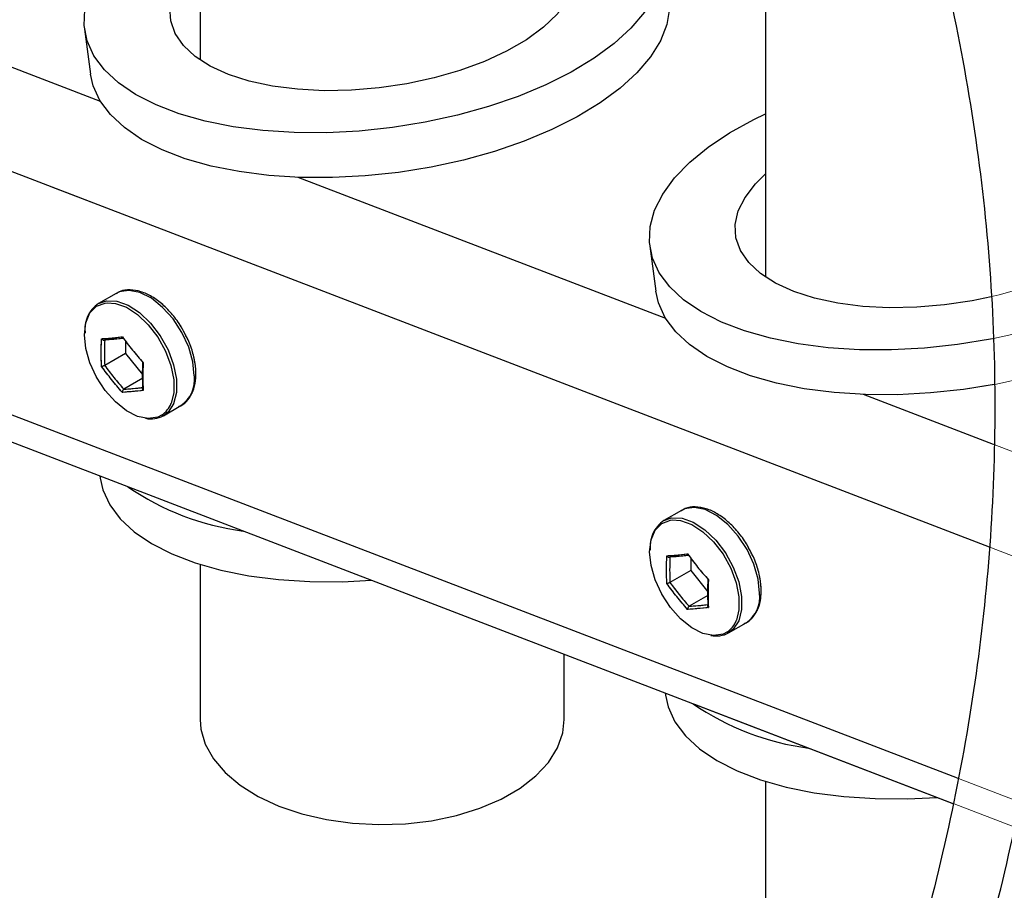
# Model space of a CAD drawing. Units: millimetres. Extents: x 0 to 42, y 0 to 29.8.
# Drawn here: x 36.1 to 36.7, y 21.5 to 22 of the extents above; entities that cross this region are included whole.
import ezdxf

# ---------------------------------------------------------------- set-up
doc = ezdxf.new("R2010")
doc.units = ezdxf.units.MM
doc.linetypes.add('PHANTOM', pattern=[1.27, 0.635, -0.127, 0.127, -0.127, 0.127, -0.127])

msp = doc.modelspace()

# ---------------------------------------------------------------- linework, layer by layer
at = {"color": 7, "linetype": 'PHANTOM', "lineweight": 18}
for p, q in [((36.19579, 23.90292), (36.19579, 21.97184)), ((36.54463, 23.63415), (36.54463, 21.83783)), ((32.94415, 22.94022), (37.33821, 21.25269)), ((36.12444, 21.99078), (36.12814, 21.96314)), ((36.47315, 21.85686), (36.47684, 21.82922)), ((36.14394, 21.82781), (36.1331, 21.82155)), ((36.1498, 21.79838), (36.1498, 21.79075)), ((36.1498, 21.79075), (36.13693, 21.78332)), ((36.1498, 21.79075), (36.16032, 21.77766)), ((36.16037, 21.77539), (36.14872, 21.76866)), ((36.1731, 21.75226), (36.18394, 21.75852)), ((36.13399, 21.71517), (36.13417, 21.71384)), ((36.49265, 21.69389), (36.4818, 21.68763)), ((36.19579, 21.66059), (36.19579, 21.56491)), ((36.4985, 21.66446), (36.4985, 21.65683)), ((36.4985, 21.65683), (36.48564, 21.64941)), ((36.4985, 21.65683), (36.50902, 21.64374)), ((36.50907, 21.64147), (36.49742, 21.63475)), ((36.5218, 21.61834), (36.53264, 21.6246)), ((36.42046, 21.56491), (36.42046, 21.60515)), ((36.4827, 21.58125), (36.48287, 21.57992)), ((36.54463, 21.52663), (36.54463, 21.40435))]:
    msp.add_line(p, q, dxfattribs=at)
at = {"color": 8, "linetype": 'PHANTOM', "lineweight": 18}
for p, q in [((37.17078, 21.48382), (33.04678, 23.06763)), ((37.17937, 21.3304), (33.06938, 22.90882)), ((36.13432, 21.9462), (35.90758, 22.03327)), ((36.48302, 21.81228), (36.25628, 21.89936)), ((36.83173, 21.67836), (36.60499, 21.76544))]:
    msp.add_line(p, q, dxfattribs=at)
at = {"color": 7, "linetype": 'Continuous', "lineweight": 25}
for p, q in [((36.19579, 23.04141), (36.19579, 21.97184)), ((33.56421, 22.70208), (36.66021, 21.51307)), ((36.54463, 22.35303), (36.54463, 21.83783)), ((36.12444, 21.99078), (36.12814, 21.96314)), ((36.47315, 21.85686), (36.47684, 21.82922)), ((36.14394, 21.82781), (36.1331, 21.82155)), ((36.1498, 21.79838), (36.1498, 21.79075)), ((36.1498, 21.79075), (36.13693, 21.78332)), ((36.1498, 21.79075), (36.16032, 21.77766)), ((36.16037, 21.77539), (36.14872, 21.76866)), ((36.1731, 21.75226), (36.18394, 21.75852)), ((36.13399, 21.71517), (36.13417, 21.71384)), ((36.49265, 21.69389), (36.4818, 21.68763)), ((36.19579, 21.66059), (36.19579, 21.56491)), ((36.4985, 21.66446), (36.4985, 21.65683)), ((36.4985, 21.65683), (36.48564, 21.64941)), ((36.4985, 21.65683), (36.50902, 21.64374)), ((36.50907, 21.64147), (36.49742, 21.63475)), ((36.5218, 21.61834), (36.53264, 21.6246)), ((36.42046, 21.56491), (36.42046, 21.60515)), ((36.4827, 21.58125), (36.48287, 21.57992)), ((36.54463, 21.52663), (36.54463, 21.40435))]:
    msp.add_line(p, q, dxfattribs=at)
at = {"color": 8, "linetype": 'Continuous', "lineweight": 25}
for p, q in [((36.68276, 21.67124), (33.55891, 22.87095)), ((36.66302, 21.5287), (33.56374, 22.71896)), ((36.13432, 21.9462), (35.90758, 22.03327)), ((36.48302, 21.81228), (36.25628, 21.89936)), ((36.6852, 21.73463), (36.60499, 21.76544))]:
    msp.add_line(p, q, dxfattribs=at)
at = {"color": 7, "linetype": 'PHANTOM', "lineweight": 18, "flags": 128}
for points in [[(36.42046, 22.09149), (36.43013, 22.08811), (36.44361, 22.08214), (36.45526, 22.07528), (36.46492, 22.06764), (36.47246, 22.0593), (36.4778, 22.05038), (36.48085, 22.041), (36.48159, 22.03127), (36.47999, 22.02133), (36.47608, 22.01129), (36.46992, 22.00131), (36.46158, 21.99149), (36.45117, 21.98198), (36.43882, 21.97289), (36.4247, 21.96435), (36.409, 21.95646), (36.39191, 21.94933), (36.37366, 21.94305), (36.35448, 21.93771), (36.33464, 21.93337), (36.31438, 21.93008), (36.29397, 21.9279), (36.27367, 21.92685), (36.25376, 21.92695), (36.23448, 21.92819), (36.2161, 21.93055), (36.19885, 21.93401), (36.18295, 21.93853), (36.16862, 21.94403), (36.15603, 21.95046), (36.14536, 21.95772), (36.13675, 21.96572), (36.1303, 21.97436), (36.1261, 21.98353), (36.1242, 21.9931), (36.12463, 22.00295), (36.12739, 22.01296), (36.13243, 22.02299), (36.1397, 22.0329), (36.14909, 22.04258), (36.16049, 22.0519), (36.17374, 22.06073), (36.18867, 22.06896), (36.19579, 22.07239)], [(36.42046, 22.04825), (36.42528, 22.04119), (36.42808, 22.03333), (36.42855, 22.02513), (36.42668, 22.01674), (36.4225, 22.0083), (36.41609, 21.99998), (36.40757, 21.99194), (36.3971, 21.98432), (36.38488, 21.97726), (36.37112, 21.9709), (36.3561, 21.96535), (36.34008, 21.96073), (36.32337, 21.9571), (36.30628, 21.95455), (36.28913, 21.95312), (36.27223, 21.95283), (36.2559, 21.95369), (36.24044, 21.95569), (36.22615, 21.95879), (36.21329, 21.96293), (36.20209, 21.96803), (36.19278, 21.974), (36.18551, 21.98073), (36.18043, 21.98809), (36.17763, 21.99594), (36.17716, 22.00414), (36.17903, 22.01254), (36.18321, 22.02097), (36.18962, 22.02929), (36.19579, 22.03533)], [(36.48496, 22.01086), (36.48528, 22.00364), (36.48368, 21.99369), (36.47978, 21.98366), (36.47361, 21.97367), (36.46527, 21.96385), (36.45486, 21.95434), (36.44252, 21.94525), (36.4284, 21.93671), (36.41269, 21.92882), (36.3956, 21.92169), (36.37735, 21.91542), (36.35818, 21.91007), (36.33833, 21.90573), (36.31807, 21.90245), (36.29766, 21.90027), (36.27737, 21.89922), (36.25745, 21.89931), (36.23818, 21.90055), (36.21979, 21.90292), (36.20254, 21.90638), (36.18665, 21.91089), (36.17231, 21.9164), (36.15973, 21.92282), (36.14906, 21.93008), (36.14044, 21.93809), (36.13399, 21.94673), (36.12979, 21.95589), (36.12814, 21.96314)], [(36.76929, 21.95753), (36.77884, 21.95419), (36.79232, 21.94822), (36.80396, 21.94136), (36.81362, 21.93372), (36.82117, 21.92538), (36.8265, 21.91647), (36.82956, 21.90708), (36.83029, 21.89735), (36.82869, 21.88741), (36.82479, 21.87738), (36.81862, 21.86739), (36.81028, 21.85757), (36.79987, 21.84806), (36.78752, 21.83897), (36.77341, 21.83043), (36.7577, 21.82254), (36.74061, 21.81541), (36.72236, 21.80913), (36.70319, 21.80379), (36.68334, 21.79945), (36.66308, 21.79617), (36.64267, 21.79399), (36.62238, 21.79294), (36.60246, 21.79303), (36.58319, 21.79427), (36.5648, 21.79663), (36.54755, 21.8001), (36.53165, 21.80461), (36.51732, 21.81011), (36.50474, 21.81654), (36.49407, 21.8238), (36.48545, 21.8318), (36.479, 21.84044), (36.4748, 21.84961), (36.47291, 21.85918), (36.47334, 21.86904), (36.47609, 21.87904), (36.48114, 21.88907), (36.4884, 21.89899), (36.49779, 21.90867), (36.50919, 21.91798), (36.52244, 21.92681), (36.53738, 21.93504), (36.54463, 21.93853)], [(36.76929, 21.91418), (36.77399, 21.90727), (36.77679, 21.89942), (36.77725, 21.89121), (36.77538, 21.88282), (36.7712, 21.87438), (36.76479, 21.86607), (36.75627, 21.85802), (36.7458, 21.8504), (36.73358, 21.84334), (36.71983, 21.83698), (36.7048, 21.83143), (36.68879, 21.82681), (36.67208, 21.82318), (36.65499, 21.82063), (36.63783, 21.8192), (36.62093, 21.81891), (36.6046, 21.81978), (36.58915, 21.82178), (36.57486, 21.82487), (36.56199, 21.82901), (36.5508, 21.83411), (36.54148, 21.84008), (36.53421, 21.84681), (36.52913, 21.85417), (36.52633, 21.86202), (36.52586, 21.87022), (36.52774, 21.87862), (36.53192, 21.88705), (36.53833, 21.89537), (36.54463, 21.90153)], [(36.83367, 21.87694), (36.83399, 21.86972), (36.83239, 21.85977), (36.82848, 21.84974), (36.82232, 21.83975), (36.81398, 21.82994), (36.80357, 21.82042), (36.79122, 21.81134), (36.7771, 21.80279), (36.7614, 21.7949), (36.74431, 21.78778), (36.72606, 21.7815), (36.70688, 21.77615), (36.68704, 21.77181), (36.66678, 21.76853), (36.64637, 21.76635), (36.62607, 21.7653), (36.60616, 21.76539), (36.58688, 21.76663), (36.5685, 21.769), (36.55125, 21.77246), (36.53535, 21.77697), (36.52102, 21.78248), (36.50843, 21.7889), (36.49777, 21.79616), (36.48915, 21.80417), (36.4827, 21.81281), (36.4785, 21.82197), (36.47684, 21.82922)], [(36.13839, 21.82197), (36.14351, 21.82163), (36.15032, 21.8192), (36.15725, 21.8147), (36.16384, 21.80841), (36.1697, 21.80074), (36.17444, 21.79216), (36.17778, 21.78322), (36.17951, 21.77447), (36.17951, 21.76646), (36.17793, 21.76004)], [(36.172, 21.75265), (36.1697, 21.75151), (36.16384, 21.7506), (36.15725, 21.75193), (36.15032, 21.75542), (36.14351, 21.76086), (36.13724, 21.76789), (36.13189, 21.77608), (36.12782, 21.78491), (36.12526, 21.79383), (36.12439, 21.80228)], [(36.13417, 21.71384), (36.13582, 21.70659), (36.14002, 21.69742), (36.14647, 21.68878), (36.15509, 21.68078), (36.16576, 21.67352), (36.17834, 21.66709), (36.19268, 21.66159), (36.20857, 21.65707), (36.22582, 21.65361), (36.24421, 21.65125), (36.26348, 21.65001), (36.2834, 21.64991), (36.30159, 21.6508)], [(36.48709, 21.68806), (36.49222, 21.68771), (36.49903, 21.68528), (36.50595, 21.68078), (36.51255, 21.6745), (36.5184, 21.66682), (36.52315, 21.65825), (36.52649, 21.6493), (36.52821, 21.64055), (36.52821, 21.63254), (36.52663, 21.62612)], [(36.5207, 21.61873), (36.5184, 21.61759), (36.51255, 21.61668), (36.50595, 21.61801), (36.49903, 21.62151), (36.49222, 21.62694), (36.48594, 21.63397), (36.4806, 21.64216), (36.47652, 21.65099), (36.47397, 21.65991), (36.4731, 21.66836)], [(36.48287, 21.57992), (36.48453, 21.57267), (36.48873, 21.5635), (36.49518, 21.55486), (36.50379, 21.54686), (36.51446, 21.5396), (36.52705, 21.53317), (36.54138, 21.52767), (36.55728, 21.52316), (36.57453, 21.51969), (36.59291, 21.51733), (36.61219, 21.51609), (36.6321, 21.516), (36.65029, 21.51688)], [(36.19579, 21.56491), (36.19626, 21.55899), (36.19894, 21.54965), (36.20395, 21.54064), (36.21118, 21.53214), (36.22048, 21.52434), (36.23164, 21.51741), (36.24444, 21.51149), (36.25859, 21.5067), (36.2738, 21.50316), (36.28974, 21.50093), (36.30607, 21.50007), (36.32245, 21.50059), (36.33852, 21.50248), (36.35394, 21.5057), (36.36838, 21.51018), (36.38154, 21.51583), (36.39314, 21.52252), (36.40292, 21.53012), (36.41069, 21.53846), (36.41627, 21.54736), (36.41954, 21.55664), (36.42046, 21.56491)]]:
    msp.add_lwpolyline(points, dxfattribs=at)
at = {"color": 7, "linetype": 'Continuous', "lineweight": 25, "flags": 128}
for points in [[(36.46992, 22.00131), (36.46158, 21.99149), (36.45117, 21.98198), (36.43882, 21.97289), (36.4247, 21.96435), (36.409, 21.95646), (36.39191, 21.94933), (36.37366, 21.94305), (36.35448, 21.93771), (36.33464, 21.93337), (36.31438, 21.93008), (36.29397, 21.9279), (36.27367, 21.92685), (36.25376, 21.92695), (36.23448, 21.92819), (36.2161, 21.93055), (36.19885, 21.93401), (36.18295, 21.93853), (36.16862, 21.94403), (36.15603, 21.95046), (36.14536, 21.95772), (36.13675, 21.96572), (36.1303, 21.97436), (36.1261, 21.98353), (36.1242, 21.9931), (36.12463, 22.00295)], [(36.48528, 22.00364), (36.48368, 21.99369), (36.47978, 21.98366), (36.47361, 21.97367), (36.46527, 21.96385), (36.45486, 21.95434), (36.44252, 21.94525), (36.4284, 21.93671), (36.41269, 21.92882), (36.3956, 21.92169), (36.37735, 21.91542), (36.35818, 21.91007), (36.33833, 21.90573), (36.31807, 21.90245), (36.29766, 21.90027), (36.27737, 21.89922), (36.25745, 21.89931), (36.23818, 21.90055), (36.21979, 21.90292), (36.20254, 21.90638), (36.18665, 21.91089), (36.17231, 21.9164), (36.15973, 21.92282), (36.14906, 21.93008), (36.14044, 21.93809), (36.13399, 21.94673), (36.12979, 21.95589), (36.12814, 21.96314)], [(36.41609, 21.99998), (36.40757, 21.99194), (36.3971, 21.98432), (36.38488, 21.97726), (36.37112, 21.9709), (36.3561, 21.96535), (36.34008, 21.96073), (36.32337, 21.9571), (36.30628, 21.95455), (36.28913, 21.95312), (36.27223, 21.95283), (36.2559, 21.95369), (36.24044, 21.95569), (36.22615, 21.95879), (36.21329, 21.96293), (36.20209, 21.96803), (36.19278, 21.974), (36.18551, 21.98073), (36.18043, 21.98809), (36.17763, 21.99594), (36.17716, 22.00414)], [(36.68469, 21.79971), (36.68334, 21.79945), (36.66308, 21.79617), (36.64267, 21.79399), (36.62238, 21.79294), (36.60246, 21.79303), (36.58319, 21.79427), (36.5648, 21.79663), (36.54755, 21.8001), (36.53165, 21.80461), (36.51732, 21.81011), (36.50474, 21.81654), (36.49407, 21.8238), (36.48545, 21.8318), (36.479, 21.84044), (36.4748, 21.84961), (36.47291, 21.85918), (36.47334, 21.86904), (36.47609, 21.87904), (36.48114, 21.88907), (36.4884, 21.89899), (36.49779, 21.90867), (36.50919, 21.91798), (36.52244, 21.92681), (36.53738, 21.93504), (36.54463, 21.93853)], [(36.68382, 21.82561), (36.67208, 21.82318), (36.65499, 21.82063), (36.63783, 21.8192), (36.62093, 21.81891), (36.6046, 21.81978), (36.58915, 21.82178), (36.57486, 21.82487), (36.56199, 21.82901), (36.5508, 21.83411), (36.54148, 21.84008), (36.53421, 21.84681), (36.52913, 21.85417), (36.52633, 21.86202), (36.52586, 21.87022), (36.52774, 21.87862), (36.53192, 21.88705), (36.53833, 21.89537), (36.54463, 21.90153)], [(36.6857, 21.77156), (36.66678, 21.76853), (36.64637, 21.76635), (36.62607, 21.7653), (36.60616, 21.76539), (36.58688, 21.76663), (36.5685, 21.769), (36.55125, 21.77246), (36.53535, 21.77697), (36.52102, 21.78248), (36.50843, 21.7889), (36.49777, 21.79616), (36.48915, 21.80417), (36.4827, 21.81281), (36.4785, 21.82197), (36.47684, 21.82922)], [(36.13839, 21.82197), (36.14351, 21.82163), (36.15032, 21.8192), (36.15725, 21.8147), (36.16384, 21.80841), (36.1697, 21.80074), (36.17444, 21.79216), (36.17778, 21.78322), (36.17951, 21.77447), (36.17951, 21.76646), (36.17793, 21.76004)], [(36.172, 21.75265), (36.1697, 21.75151), (36.16384, 21.7506), (36.15725, 21.75193), (36.15032, 21.75542), (36.14351, 21.76086), (36.13724, 21.76789), (36.13189, 21.77608), (36.12782, 21.78491), (36.12526, 21.79383), (36.12439, 21.80228)], [(36.13417, 21.71384), (36.13582, 21.70659), (36.14002, 21.69742), (36.14647, 21.68878), (36.15509, 21.68078), (36.16576, 21.67352), (36.17834, 21.66709), (36.19268, 21.66159), (36.20857, 21.65707), (36.22582, 21.65361), (36.24421, 21.65125), (36.26348, 21.65001), (36.2834, 21.64991), (36.30159, 21.6508)], [(36.48709, 21.68806), (36.49222, 21.68771), (36.49903, 21.68528), (36.50595, 21.68078), (36.51255, 21.6745), (36.5184, 21.66682), (36.52315, 21.65825), (36.52649, 21.6493), (36.52821, 21.64055), (36.52821, 21.63254), (36.52663, 21.62612)], [(36.5207, 21.61873), (36.5184, 21.61759), (36.51255, 21.61668), (36.50595, 21.61801), (36.49903, 21.62151), (36.49222, 21.62694), (36.48594, 21.63397), (36.4806, 21.64216), (36.47652, 21.65099), (36.47397, 21.65991), (36.4731, 21.66836)], [(36.48287, 21.57992), (36.48453, 21.57267), (36.48873, 21.5635), (36.49518, 21.55486), (36.50379, 21.54686), (36.51446, 21.5396), (36.52705, 21.53317), (36.54138, 21.52767), (36.55728, 21.52316), (36.57453, 21.51969), (36.59291, 21.51733), (36.61219, 21.51609), (36.6321, 21.516), (36.65029, 21.51688)], [(36.19579, 21.56491), (36.19626, 21.55899), (36.19894, 21.54965), (36.20395, 21.54064), (36.21118, 21.53214), (36.22048, 21.52434), (36.23164, 21.51741), (36.24444, 21.51149), (36.25859, 21.5067), (36.2738, 21.50316), (36.28974, 21.50093), (36.30607, 21.50007), (36.32245, 21.50059), (36.33852, 21.50248), (36.35394, 21.5057), (36.36838, 21.51018), (36.38154, 21.51583), (36.39314, 21.52252), (36.40292, 21.53012), (36.41069, 21.53846), (36.41627, 21.54736), (36.41954, 21.55664), (36.42046, 21.56491)]]:
    msp.add_lwpolyline(points, dxfattribs=at)
at = {"color": 8, "linetype": 'Continuous', "lineweight": 25, "flags": 128}
for points in [[(36.19222, 21.77684), (36.19134, 21.78547), (36.18873, 21.79459), (36.18456, 21.80362), (36.1791, 21.81199), (36.17268, 21.81918), (36.16572, 21.82474), (36.15864, 21.82831), (36.1519, 21.82967), (36.14591, 21.82874), (36.14394, 21.82781)], [(36.12439, 21.80228), (36.12526, 21.80972), (36.12782, 21.81569), (36.13189, 21.81982), (36.13724, 21.82184), (36.13839, 21.82197)], [(36.1331, 21.82155), (36.13794, 21.82323), (36.14436, 21.82301), (36.15132, 21.82053), (36.1584, 21.81593), (36.16514, 21.80951), (36.17113, 21.80166), (36.17598, 21.79289), (36.1794, 21.78375), (36.18116, 21.7748), (36.18116, 21.76661), (36.1794, 21.7597), (36.17598, 21.7545), (36.1731, 21.75226)], [(36.54093, 21.64292), (36.54004, 21.65155), (36.53743, 21.66067), (36.53326, 21.6697), (36.5278, 21.67807), (36.52138, 21.68526), (36.51442, 21.69082), (36.50734, 21.69439), (36.5006, 21.69575), (36.49462, 21.69482), (36.49265, 21.69389)], [(36.4731, 21.66836), (36.47397, 21.6758), (36.47652, 21.68178), (36.4806, 21.6859), (36.48594, 21.68792), (36.48709, 21.68806)], [(36.4818, 21.68763), (36.48665, 21.68931), (36.49306, 21.6891), (36.50003, 21.68661), (36.5071, 21.68201), (36.51384, 21.67559), (36.51983, 21.66774), (36.52468, 21.65897), (36.5281, 21.64983), (36.52986, 21.64088), (36.52986, 21.63269), (36.5281, 21.62578), (36.52468, 21.62058), (36.5218, 21.61834)]]:
    msp.add_lwpolyline(points, dxfattribs=at)
at = {"color": 8, "linetype": 'PHANTOM', "lineweight": 18, "flags": 128}
for points in [[(36.19222, 21.77684), (36.19134, 21.78547), (36.18873, 21.79459), (36.18456, 21.80362), (36.1791, 21.81199), (36.17268, 21.81918), (36.16572, 21.82474), (36.15864, 21.82831), (36.1519, 21.82967), (36.14591, 21.82874), (36.14394, 21.82781)], [(36.12439, 21.80228), (36.12526, 21.80972), (36.12782, 21.81569), (36.13189, 21.81982), (36.13724, 21.82184), (36.13839, 21.82197)], [(36.1331, 21.82155), (36.13794, 21.82323), (36.14436, 21.82301), (36.15132, 21.82053), (36.1584, 21.81593), (36.16514, 21.80951), (36.17113, 21.80166), (36.17598, 21.79289), (36.1794, 21.78375), (36.18116, 21.7748), (36.18116, 21.76661), (36.1794, 21.7597), (36.17598, 21.7545), (36.1731, 21.75226)], [(36.54093, 21.64292), (36.54004, 21.65155), (36.53743, 21.66067), (36.53326, 21.6697), (36.5278, 21.67807), (36.52138, 21.68526), (36.51442, 21.69082), (36.50734, 21.69439), (36.5006, 21.69575), (36.49462, 21.69482), (36.49265, 21.69389)], [(36.4731, 21.66836), (36.47397, 21.6758), (36.47652, 21.68178), (36.4806, 21.6859), (36.48594, 21.68792), (36.48709, 21.68806)], [(36.4818, 21.68763), (36.48665, 21.68931), (36.49306, 21.6891), (36.50003, 21.68661), (36.5071, 21.68201), (36.51384, 21.67559), (36.51983, 21.66774), (36.52468, 21.65897), (36.5281, 21.64983), (36.52986, 21.64088), (36.52986, 21.63269), (36.5281, 21.62578), (36.52468, 21.62058), (36.5218, 21.61834)]]:
    msp.add_lwpolyline(points, dxfattribs=at)
at = {"color": 7, "linetype": 'Continuous', "lineweight": 25}
for centre, radius, start, end in [((36.14393, 21.80562), 0.01926, 124.20343, 187.10875), ((36.16558, 21.76612), 0.01576, 257.51351, 298.46893), ((36.24333, 21.84197), 0.16213, 235.38198, 262.59978), ((36.49263, 21.6717), 0.01926, 124.20343, 187.10875), ((36.51429, 21.6322), 0.01576, 257.5134, 298.46892), ((36.59203, 21.70805), 0.16213, 235.38198, 262.59978)]:
    msp.add_arc(centre, radius, start, end, dxfattribs=at)
at = {"color": 7, "linetype": 'PHANTOM', "lineweight": 18}
for centre, radius, start, end in [((36.14393, 21.80562), 0.01926, 124.20343, 187.10875), ((36.16558, 21.76612), 0.01576, 257.51351, 298.46893), ((36.24333, 21.84197), 0.16213, 235.38198, 262.59978), ((36.49263, 21.6717), 0.01926, 124.20343, 187.10875), ((36.51429, 21.6322), 0.01576, 257.5134, 298.46892), ((36.59203, 21.70805), 0.16213, 235.38198, 262.59978)]:
    msp.add_arc(centre, radius, start, end, dxfattribs=at)
at = {"color": 8, "linetype": 'Continuous', "lineweight": 25}
for centre, radius, start, end in [((36.17311, 21.77445), 0.01926, 304.20343, 7.10875), ((36.16335, 21.76566), 0.01563, 303.61969, 338.90611), ((36.52182, 21.64053), 0.01926, 304.20343, 7.10875), ((36.51205, 21.63174), 0.01563, 303.61969, 338.90611)]:
    msp.add_arc(centre, radius, start, end, dxfattribs=at)
at = {"color": 8, "linetype": 'PHANTOM', "lineweight": 18}
for centre, radius, start, end in [((36.17311, 21.77445), 0.01926, 304.20343, 7.10875), ((36.16335, 21.76566), 0.01563, 303.61969, 338.90611), ((36.52182, 21.64053), 0.01926, 304.20343, 7.10875), ((36.51205, 21.63174), 0.01563, 303.61969, 338.90611)]:
    msp.add_arc(centre, radius, start, end, dxfattribs=at)
at = {"color": 7, "linetype": 'Continuous', "lineweight": 25}
for points, knots in [([(36.42405, 23.92126), (36.40775, 23.92208), (36.37608, 23.92368), (36.33022, 23.92543), (36.28784, 23.92605), (36.2494, 23.92512), (36.21497, 23.92278), (36.18004, 23.91875), (36.14543, 23.91261), (36.11204, 23.90386), (36.08439, 23.89403), (36.05972, 23.88274), (36.03836, 23.87028), (36.02062, 23.85715), (36.00781, 23.84566), (35.99869, 23.83612), (35.99107, 23.82714), (35.98332, 23.81681), (35.97462, 23.80312), (35.96602, 23.78621), (35.9575, 23.76408), (35.95093, 23.738), (35.94733, 23.70971), (35.94648, 23.68449), (35.94717, 23.66365), (35.94854, 23.64619), (35.95115, 23.62357), (35.95608, 23.59433), (35.96463, 23.55713), (35.97613, 23.51655), (35.99019, 23.47439), (36.00666, 23.43042), (36.02515, 23.38523), (36.04711, 23.33533), (36.07701, 23.27124), (36.11507, 23.19455), (36.1609, 23.10642), (36.20847, 23.01744), (36.25675, 22.92827), (36.30484, 22.83943), (36.35198, 22.75135), (36.39896, 22.66165), (36.44534, 22.57006), (36.49076, 22.47593), (36.53342, 22.38155), (36.57265, 22.28697), (36.60693, 22.19419), (36.63562, 22.10367), (36.65825, 22.01585), (36.67442, 21.92902), (36.68395, 21.84306), (36.68708, 21.75765), (36.68393, 21.67254), (36.67464, 21.58773), (36.65938, 21.50321), (36.63698, 21.41327), (36.60645, 21.31831), (36.56725, 21.21898), (36.52213, 21.12092), (36.47206, 21.02406), (36.41803, 20.92821), (36.36103, 20.83313), (36.30374, 20.74118), (36.24732, 20.65199), (36.19283, 20.56539), (36.13967, 20.47857), (36.08897, 20.39136), (36.04194, 20.30355), (36.00419, 20.22408), (35.97516, 20.15333), (35.95354, 20.09171), (35.93582, 20.0294), (35.92256, 19.96646), (35.9143, 19.90314), (35.91149, 19.83976), (35.91442, 19.77659), (35.92335, 19.71376), (35.93781, 19.6516), (35.95727, 19.59033), (35.98127, 19.53013), (36.01263, 19.46436), (36.05253, 19.39393), (36.10179, 19.32001), (36.15616, 19.24921), (36.21487, 19.182), (36.27723, 19.11876), (36.34291, 19.05959), (36.41181, 19.00457), (36.48381, 18.95404), (36.54737, 18.91539), (36.60117, 18.88665), (36.64438, 18.86588), (36.68797, 18.84731), (36.73157, 18.83118), (36.77356, 18.81808), (36.80987, 18.80884), (36.83967, 18.80268), (36.86347, 18.79869), (36.88423, 18.79595), (36.90198, 18.79417), (36.91763, 18.79304), (36.93359, 18.7923), (36.95233, 18.792), (36.97529, 18.79255), (37.00205, 18.79454), (37.03199, 18.79865), (37.06429, 18.8055), (37.09693, 18.81537), (37.12559, 18.82684), (37.14949, 18.83844), (37.16855, 18.84903), (37.18658, 18.86019), (37.20574, 18.87332), (37.22959, 18.8916), (37.256, 18.91481), (37.28245, 18.94155), (37.3079, 18.97048), (37.33179, 19.00097), (37.35395, 19.03253), (37.3724, 19.0613), (37.38771, 19.08707), (37.4004, 19.10981), (37.41198, 19.13165), (37.42374, 19.155), (37.43682, 19.1825), (37.45141, 19.2152), (37.46761, 19.25425), (37.48268, 19.2937), (37.49627, 19.33201), (37.50753, 19.36572), (37.51762, 19.39779), (37.5259, 19.42549), (37.53234, 19.44794), (37.53753, 19.46667), (37.5424, 19.48472), (37.5478, 19.50533), (37.55405, 19.53007), (37.56289, 19.56664), (37.57337, 19.61299), (37.58455, 19.66697), (37.59433, 19.71821), (37.602, 19.76171), (37.60835, 19.80002), (37.61402, 19.83614), (37.6202, 19.87811), (37.62678, 19.92628), (37.63359, 19.98066), (37.64042, 20.04121), (37.64678, 20.1047), (37.65254, 20.17049), (37.65765, 20.23792), (37.6622, 20.3094), (37.66558, 20.37548), (37.66802, 20.43533), (37.66973, 20.48845), (37.671, 20.54263), (37.6718, 20.59767), (37.6721, 20.65287), (37.6721, 20.68956), (37.6721, 20.70829)], [0, 0, 0, 0, 0.005207, 0.010118, 0.01465, 0.018754, 0.02244, 0.025757, 0.030131, 0.033894, 0.037145, 0.03996, 0.043132, 0.04572, 0.047775, 0.049323, 0.050518, 0.052063, 0.054057, 0.056511, 0.059135, 0.062966, 0.066675, 0.069946, 0.072524, 0.074557, 0.07657, 0.081101, 0.085665, 0.090762, 0.096709, 0.102027, 0.10795, 0.114513, 0.121742, 0.133205, 0.144921, 0.15672, 0.1685, 0.180168, 0.191644, 0.202855, 0.21482, 0.2266, 0.238252, 0.249702, 0.260879, 0.271154, 0.281081, 0.290638, 0.299912, 0.309047, 0.318106, 0.327154, 0.336248, 0.345439, 0.356646, 0.368002, 0.379515, 0.391186, 0.402998, 0.414918, 0.426931, 0.43798, 0.449014, 0.459977, 0.470821, 0.481492, 0.491958, 0.498976, 0.505905, 0.512766, 0.519587, 0.526369, 0.533109, 0.539872, 0.546719, 0.553675, 0.560756, 0.567967, 0.575311, 0.585326, 0.595569, 0.605999, 0.616569, 0.627229, 0.637946, 0.64884, 0.659903, 0.671089, 0.67739, 0.683707, 0.690034, 0.696364, 0.702589, 0.708162, 0.712034, 0.715469, 0.71847, 0.721045, 0.723196, 0.725298, 0.728012, 0.731398, 0.735415, 0.739923, 0.74491, 0.750287, 0.755391, 0.759086, 0.76238, 0.765289, 0.768656, 0.772851, 0.77878, 0.784254, 0.789262, 0.795329, 0.800603, 0.805252, 0.80927, 0.812666, 0.815623, 0.819026, 0.822883, 0.827392, 0.832688, 0.838779, 0.843008, 0.847509, 0.851585, 0.854989, 0.857717, 0.859768, 0.861763, 0.864208, 0.86713, 0.870531, 0.877044, 0.883181, 0.888925, 0.894276, 0.897645, 0.901562, 0.906124, 0.911326, 0.917164, 0.923635, 0.930738, 0.937473, 0.9447, 0.952431, 0.96069, 0.966508, 0.972593, 0.978966, 0.985653, 0.992676, 1, 1, 1, 1]), ([(37.6321, 20.70823), (37.6321, 20.68968), (37.6321, 20.65339), (37.63183, 20.59892), (37.63105, 20.54495), (37.62983, 20.4918), (37.62818, 20.43971), (37.62583, 20.38101), (37.62256, 20.31617), (37.61815, 20.24596), (37.61319, 20.17965), (37.60758, 20.11486), (37.60139, 20.05218), (37.5947, 19.99226), (37.58802, 19.93827), (37.58153, 19.89026), (37.5754, 19.84823), (37.56977, 19.81203), (37.56451, 19.78), (37.55929, 19.74974), (37.55373, 19.71902), (37.54767, 19.68711), (37.54105, 19.65408), (37.53385, 19.61998), (37.52613, 19.58536), (37.51833, 19.55232), (37.51126, 19.52387), (37.50537, 19.50113), (37.50032, 19.48222), (37.49475, 19.46202), (37.48828, 19.43933), (37.48041, 19.41291), (37.47142, 19.3841), (37.46132, 19.35343), (37.44853, 19.31677), (37.4339, 19.27774), (37.41776, 19.23822), (37.40321, 19.20516), (37.39018, 19.17743), (37.37849, 19.15398), (37.36781, 19.13365), (37.35724, 19.11448), (37.34572, 19.09459), (37.33226, 19.07267), (37.31662, 19.04888), (37.29842, 19.02331), (37.28076, 19.00073), (37.26419, 18.98128), (37.2495, 18.9652), (37.2335, 18.94902), (37.21619, 18.93298), (37.19841, 18.91805), (37.18176, 18.90544), (37.16739, 18.89552), (37.15451, 18.88732), (37.14136, 18.87961), (37.1267, 18.8718), (37.10676, 18.86234), (37.08094, 18.85217), (37.05063, 18.84334), (37.02079, 18.83735), (36.99325, 18.83388), (36.96875, 18.83231), (36.94798, 18.83202), (36.93052, 18.83244), (36.91419, 18.83333), (36.89629, 18.83486), (36.87499, 18.83741), (36.84983, 18.84144), (36.82071, 18.84739), (36.78512, 18.85638), (36.74405, 18.8691), (36.6989, 18.88593), (36.65362, 18.90556), (36.60869, 18.9277), (36.55445, 18.95753), (36.49171, 18.9968), (36.42173, 19.04727), (36.35471, 19.1022), (36.29078, 19.16134), (36.23019, 19.22453), (36.17334, 19.29163), (36.12102, 19.36219), (36.07407, 19.43568), (36.03659, 19.50556), (36.0077, 19.57055), (35.98616, 19.62974), (35.9694, 19.68963), (35.95787, 19.74998), (35.95215, 19.81073), (35.95225, 19.87176), (35.95788, 19.93304), (35.9687, 19.9943), (35.98423, 20.05527), (36.0039, 20.11573), (36.0272, 20.17576), (36.05813, 20.24548), (36.09791, 20.32444), (36.14699, 20.41223), (36.19925, 20.4996), (36.25344, 20.5867), (36.30841, 20.67367), (36.36634, 20.76572), (36.42609, 20.86312), (36.48614, 20.96647), (36.54207, 21.07096), (36.58866, 21.16848), (36.62633, 21.25856), (36.65609, 21.34069), (36.68112, 21.42357), (36.70101, 21.50703), (36.71544, 21.59094), (36.72417, 21.67529), (36.72702, 21.76002), (36.72385, 21.84506), (36.71457, 21.9306), (36.69895, 22.01682), (36.67716, 22.10379), (36.64893, 22.19506), (36.61437, 22.29023), (36.57389, 22.38886), (36.52968, 22.48719), (36.48252, 22.58518), (36.43269, 22.6836), (36.37721, 22.78929), (36.3163, 22.90243), (36.25129, 23.0222), (36.18736, 23.14158), (36.1367, 23.24013), (36.09981, 23.31646), (36.07569, 23.36905), (36.05503, 23.41735), (36.03786, 23.46071), (36.02393, 23.49934), (36.01292, 23.5335), (36.00439, 23.56371), (35.99771, 23.59147), (35.99344, 23.6133), (35.9908, 23.63017), (35.98924, 23.64217), (35.98801, 23.65422), (35.98708, 23.66748), (35.98653, 23.68492), (35.98726, 23.70743), (35.99042, 23.73068), (35.99572, 23.75163), (36.00208, 23.76886), (36.00968, 23.78384), (36.01726, 23.79552), (36.02396, 23.80421), (36.03096, 23.81217), (36.04018, 23.82125), (36.05365, 23.83223), (36.0706, 23.84317), (36.09099, 23.8535), (36.11481, 23.86288), (36.14465, 23.87156), (36.17654, 23.87788), (36.20961, 23.8822), (36.24301, 23.88486), (36.28112, 23.8861), (36.32411, 23.88564), (36.37165, 23.88386), (36.40482, 23.88218), (36.42204, 23.88131)], [0, 0, 0, 0, 0.007341, 0.014364, 0.021044, 0.027411, 0.033491, 0.039306, 0.047563, 0.055297, 0.062532, 0.069284, 0.076416, 0.082929, 0.088821, 0.094089, 0.098729, 0.102739, 0.106152, 0.10947, 0.112948, 0.116587, 0.120385, 0.124344, 0.12846, 0.132564, 0.136097, 0.138696, 0.14082, 0.143016, 0.146147, 0.149266, 0.152961, 0.15713, 0.161137, 0.167396, 0.172855, 0.177521, 0.181482, 0.184974, 0.188019, 0.190788, 0.193946, 0.197552, 0.201601, 0.206088, 0.21115, 0.214254, 0.217549, 0.221031, 0.224698, 0.228514, 0.231933, 0.234622, 0.236893, 0.239333, 0.242037, 0.244985, 0.250108, 0.255458, 0.26038, 0.264815, 0.268732, 0.271982, 0.274537, 0.276827, 0.279486, 0.282698, 0.286473, 0.290821, 0.295754, 0.302385, 0.309172, 0.315966, 0.322758, 0.329537, 0.340776, 0.351894, 0.362837, 0.373627, 0.38437, 0.395009, 0.405485, 0.41574, 0.425723, 0.433014, 0.440141, 0.447099, 0.453894, 0.460551, 0.467157, 0.4738, 0.480525, 0.487302, 0.494161, 0.501123, 0.508197, 0.518967, 0.529953, 0.541103, 0.552356, 0.563648, 0.574917, 0.588098, 0.601161, 0.614082, 0.62683, 0.63637, 0.645817, 0.655167, 0.664413, 0.67359, 0.682744, 0.691922, 0.701176, 0.710559, 0.720201, 0.730166, 0.740436, 0.752261, 0.76437, 0.776693, 0.789153, 0.801802, 0.814878, 0.830723, 0.846854, 0.86304, 0.879011, 0.886789, 0.893871, 0.900268, 0.906012, 0.911138, 0.915608, 0.919557, 0.923103, 0.926612, 0.928203, 0.929789, 0.931367, 0.932988, 0.93506, 0.938344, 0.942073, 0.944615, 0.9472, 0.949602, 0.95146, 0.952802, 0.953967, 0.9556, 0.957742, 0.960453, 0.962926, 0.965855, 0.969337, 0.973502, 0.976733, 0.980388, 0.984525, 0.989205, 0.994398, 1, 1, 1, 1]), ([(36.18706, 21.80158), (36.18612, 21.80348), (36.18381, 21.80811), (36.17888, 21.81475), (36.17277, 21.82111), (36.16612, 21.82599), (36.15925, 21.82918), (36.15256, 21.83027), (36.14721, 21.82969), (36.14472, 21.82801), (36.14392, 21.82748)], [0, 0, 0, 0, 0.096176, 0.235047, 0.374267, 0.514218, 0.655226, 0.796704, 0.935225, 1, 1, 1, 1]), ([(36.13498, 21.78271), (36.13488, 21.7855), (36.13468, 21.79105), (36.13488, 21.79691), (36.13498, 21.79984)], [0, 0, 0, 0, 0.501018, 1, 1, 1, 1]), ([(36.13498, 21.79984), (36.13498, 21.79983), (36.13503, 21.79976), (36.13517, 21.79956), (36.13546, 21.79928), (36.13586, 21.79904), (36.13625, 21.79892), (36.13663, 21.79891), (36.13683, 21.799), (36.13693, 21.79904)], [0, 0, 0, 0, 0.008413, 0.103951, 0.316754, 0.504484, 0.673157, 0.836484, 1, 1, 1, 1]), ([(36.1932, 21.7782), (36.19316, 21.77958), (36.19303, 21.78359), (36.19157, 21.79064), (36.18943, 21.79724), (36.18751, 21.80075), (36.18706, 21.80158)], [0, 0, 0, 0, 0.186938, 0.539745, 0.891991, 1, 1, 1, 1]), ([(36.13693, 21.79904), (36.13684, 21.79637), (36.13665, 21.79102), (36.13684, 21.78589), (36.13693, 21.78332)], [0, 0, 0, 0, 0.498898, 1, 1, 1, 1]), ([(36.13693, 21.78332), (36.13683, 21.78327), (36.13663, 21.78316), (36.13625, 21.783), (36.13586, 21.78287), (36.13546, 21.78277), (36.13517, 21.78272), (36.13503, 21.78271), (36.13498, 21.78271), (36.13498, 21.78271)], [0, 0, 0, 0, 0.163516, 0.326843, 0.495516, 0.683246, 0.896049, 0.991587, 1, 1, 1, 1]), ([(36.1605, 21.76972), (36.16041, 21.77228), (36.16022, 21.7774), (36.16041, 21.78275), (36.1605, 21.78543)], [0, 0, 0, 0, 0.498898, 1, 1, 1, 1]), ([(36.16067, 21.78501), (36.16053, 21.78209), (36.16027, 21.77627), (36.16053, 21.77067), (36.16067, 21.76788)], [0, 0, 0, 0, 0.501018, 1, 1, 1, 1]), ([(36.18266, 21.75807), (36.18306, 21.75819), (36.18532, 21.75889), (36.18845, 21.76205), (36.19156, 21.76721), (36.193, 21.77282), (36.19315, 21.77671), (36.1932, 21.7782)], [0, 0, 0, 0, 0.057078, 0.316414, 0.573404, 0.83776, 1, 1, 1, 1]), ([(36.1605, 21.76972), (36.16042, 21.76965), (36.16025, 21.76953), (36.16013, 21.76922), (36.16011, 21.76887), (36.16023, 21.76847), (36.16043, 21.76814), (36.1606, 21.76795), (36.16066, 21.76789), (36.16067, 21.76788)], [0, 0, 0, 0, 0.163516, 0.326843, 0.495516, 0.683246, 0.896049, 0.991587, 1, 1, 1, 1]), ([(36.14872, 21.76866), (36.14863, 21.7686), (36.14844, 21.76847), (36.14819, 21.76815), (36.14799, 21.76778), (36.14784, 21.76736), (36.1478, 21.76701), (36.14781, 21.7668), (36.14782, 21.76674), (36.14782, 21.76674)], [0, 0, 0, 0, 0.163516, 0.326843, 0.495516, 0.683246, 0.896049, 0.991587, 1, 1, 1, 1]), ([(36.53577, 21.66766), (36.53482, 21.66956), (36.53252, 21.67419), (36.52759, 21.68083), (36.52148, 21.68719), (36.51483, 21.69207), (36.50795, 21.69526), (36.50126, 21.69635), (36.49592, 21.69577), (36.49342, 21.69409), (36.49263, 21.69356)], [0, 0, 0, 0, 0.096176, 0.235047, 0.374267, 0.514218, 0.655226, 0.796704, 0.935225, 1, 1, 1, 1]), ([(36.48368, 21.64879), (36.48358, 21.65158), (36.48338, 21.65713), (36.48358, 21.66299), (36.48368, 21.66592)], [0, 0, 0, 0, 0.501018, 1, 1, 1, 1]), ([(36.48368, 21.66592), (36.48369, 21.66591), (36.48373, 21.66585), (36.48388, 21.66564), (36.48416, 21.66536), (36.48456, 21.66512), (36.48496, 21.665), (36.48533, 21.66499), (36.48554, 21.66508), (36.48564, 21.66512)], [0, 0, 0, 0, 0.008413, 0.103951, 0.316754, 0.504484, 0.673157, 0.836484, 1, 1, 1, 1]), ([(36.5419, 21.64428), (36.54186, 21.64567), (36.54174, 21.64967), (36.54027, 21.65672), (36.53814, 21.66332), (36.53622, 21.66684), (36.53577, 21.66766)], [0, 0, 0, 0, 0.186938, 0.539745, 0.891991, 1, 1, 1, 1]), ([(36.48564, 21.66512), (36.48554, 21.66245), (36.48535, 21.6571), (36.48554, 21.65198), (36.48564, 21.64941)], [0, 0, 0, 0, 0.498898, 1, 1, 1, 1]), ([(36.48564, 21.64941), (36.48554, 21.64935), (36.48533, 21.64924), (36.48496, 21.64909), (36.48456, 21.64895), (36.48416, 21.64885), (36.48388, 21.6488), (36.48373, 21.64879), (36.48369, 21.64879), (36.48368, 21.64879)], [0, 0, 0, 0, 0.163516, 0.326843, 0.495516, 0.683246, 0.896049, 0.991587, 1, 1, 1, 1]), ([(36.50921, 21.6358), (36.50911, 21.63836), (36.50892, 21.64349), (36.50911, 21.64883), (36.50921, 21.65151)], [0, 0, 0, 0, 0.498898, 1, 1, 1, 1]), ([(36.50937, 21.65109), (36.50924, 21.64817), (36.50897, 21.64235), (36.50924, 21.63676), (36.50937, 21.63397)], [0, 0, 0, 0, 0.501018, 1, 1, 1, 1]), ([(36.53136, 21.62415), (36.53177, 21.62428), (36.53403, 21.62497), (36.53716, 21.62813), (36.54027, 21.63329), (36.54171, 21.6389), (36.54185, 21.6428), (36.5419, 21.64428)], [0, 0, 0, 0, 0.057078, 0.316414, 0.573404, 0.83776, 1, 1, 1, 1]), ([(36.50921, 21.6358), (36.50912, 21.63573), (36.50895, 21.63561), (36.50883, 21.6353), (36.50882, 21.63495), (36.50893, 21.63455), (36.50914, 21.63422), (36.50931, 21.63403), (36.50937, 21.63397), (36.50937, 21.63397)], [0, 0, 0, 0, 0.1635159, 0.3268426, 0.4955162, 0.683246, 0.8960489, 0.9915872, 1, 1, 1, 1]), ([(36.49742, 21.63475), (36.49733, 21.63468), (36.49714, 21.63455), (36.49689, 21.63424), (36.49669, 21.63386), (36.49655, 21.63344), (36.49651, 21.63309), (36.49652, 21.63289), (36.49653, 21.63282), (36.49653, 21.63282)], [0, 0, 0, 0, 0.163516, 0.326843, 0.495516, 0.683246, 0.896049, 0.991587, 1, 1, 1, 1])]:
    msp.add_open_spline(points, degree=3, knots=knots, dxfattribs=at)
at = {"color": 7, "linetype": 'PHANTOM', "lineweight": 18}
for points, knots in [([(36.18706, 21.80158), (36.18612, 21.80348), (36.18381, 21.80811), (36.17888, 21.81475), (36.17277, 21.82111), (36.16612, 21.82599), (36.15925, 21.82918), (36.15256, 21.83027), (36.14721, 21.82969), (36.14472, 21.82801), (36.14392, 21.82748)], [0, 0, 0, 0, 0.096176, 0.235047, 0.374267, 0.514218, 0.655226, 0.796704, 0.935225, 1, 1, 1, 1]), ([(36.13498, 21.78271), (36.13488, 21.7855), (36.13468, 21.79105), (36.13488, 21.79691), (36.13498, 21.79984)], [0, 0, 0, 0, 0.501018, 1, 1, 1, 1]), ([(36.13498, 21.79984), (36.13498, 21.79983), (36.13503, 21.79976), (36.13517, 21.79956), (36.13546, 21.79928), (36.13586, 21.79904), (36.13625, 21.79892), (36.13663, 21.79891), (36.13683, 21.799), (36.13693, 21.79904)], [0, 0, 0, 0, 0.008413, 0.103951, 0.316754, 0.504484, 0.673157, 0.836484, 1, 1, 1, 1]), ([(36.1932, 21.7782), (36.19316, 21.77958), (36.19303, 21.78359), (36.19157, 21.79064), (36.18943, 21.79724), (36.18751, 21.80075), (36.18706, 21.80158)], [0, 0, 0, 0, 0.186938, 0.539745, 0.891991, 1, 1, 1, 1]), ([(36.13693, 21.79904), (36.13684, 21.79637), (36.13665, 21.79102), (36.13684, 21.78589), (36.13693, 21.78332)], [0, 0, 0, 0, 0.498898, 1, 1, 1, 1]), ([(36.13693, 21.78332), (36.13683, 21.78327), (36.13663, 21.78316), (36.13625, 21.783), (36.13586, 21.78287), (36.13546, 21.78277), (36.13517, 21.78272), (36.13503, 21.78271), (36.13498, 21.78271), (36.13498, 21.78271)], [0, 0, 0, 0, 0.163516, 0.326843, 0.495516, 0.683246, 0.896049, 0.991587, 1, 1, 1, 1]), ([(36.1605, 21.76972), (36.16041, 21.77228), (36.16022, 21.7774), (36.16041, 21.78275), (36.1605, 21.78543)], [0, 0, 0, 0, 0.498898, 1, 1, 1, 1]), ([(36.16067, 21.78501), (36.16053, 21.78209), (36.16027, 21.77627), (36.16053, 21.77067), (36.16067, 21.76788)], [0, 0, 0, 0, 0.501018, 1, 1, 1, 1]), ([(36.18266, 21.75807), (36.18306, 21.75819), (36.18532, 21.75889), (36.18845, 21.76205), (36.19156, 21.76721), (36.193, 21.77282), (36.19315, 21.77671), (36.1932, 21.7782)], [0, 0, 0, 0, 0.057078, 0.316414, 0.573404, 0.83776, 1, 1, 1, 1]), ([(36.1605, 21.76972), (36.16042, 21.76965), (36.16025, 21.76953), (36.16013, 21.76922), (36.16011, 21.76887), (36.16023, 21.76847), (36.16043, 21.76814), (36.1606, 21.76795), (36.16066, 21.76789), (36.16067, 21.76788)], [0, 0, 0, 0, 0.163516, 0.326843, 0.495516, 0.683246, 0.896049, 0.991587, 1, 1, 1, 1]), ([(36.14872, 21.76866), (36.14863, 21.7686), (36.14844, 21.76847), (36.14819, 21.76815), (36.14799, 21.76778), (36.14784, 21.76736), (36.1478, 21.76701), (36.14781, 21.7668), (36.14782, 21.76674), (36.14782, 21.76674)], [0, 0, 0, 0, 0.163516, 0.326843, 0.495516, 0.683246, 0.896049, 0.991587, 1, 1, 1, 1]), ([(36.53577, 21.66766), (36.53482, 21.66956), (36.53252, 21.67419), (36.52759, 21.68083), (36.52148, 21.68719), (36.51483, 21.69207), (36.50795, 21.69526), (36.50126, 21.69635), (36.49592, 21.69577), (36.49342, 21.69409), (36.49263, 21.69356)], [0, 0, 0, 0, 0.096176, 0.235047, 0.374267, 0.514218, 0.655226, 0.796704, 0.935225, 1, 1, 1, 1]), ([(36.48368, 21.64879), (36.48358, 21.65158), (36.48338, 21.65713), (36.48358, 21.66299), (36.48368, 21.66592)], [0, 0, 0, 0, 0.501018, 1, 1, 1, 1]), ([(36.48368, 21.66592), (36.48369, 21.66591), (36.48373, 21.66585), (36.48388, 21.66564), (36.48416, 21.66536), (36.48456, 21.66512), (36.48496, 21.665), (36.48533, 21.66499), (36.48554, 21.66508), (36.48564, 21.66512)], [0, 0, 0, 0, 0.008413, 0.103951, 0.316754, 0.504484, 0.673157, 0.836484, 1, 1, 1, 1]), ([(36.5419, 21.64428), (36.54186, 21.64567), (36.54174, 21.64967), (36.54027, 21.65672), (36.53814, 21.66332), (36.53622, 21.66684), (36.53577, 21.66766)], [0, 0, 0, 0, 0.186938, 0.539745, 0.891991, 1, 1, 1, 1]), ([(36.48564, 21.66512), (36.48554, 21.66245), (36.48535, 21.6571), (36.48554, 21.65198), (36.48564, 21.64941)], [0, 0, 0, 0, 0.498898, 1, 1, 1, 1]), ([(36.48564, 21.64941), (36.48554, 21.64935), (36.48533, 21.64924), (36.48496, 21.64909), (36.48456, 21.64895), (36.48416, 21.64885), (36.48388, 21.6488), (36.48373, 21.64879), (36.48369, 21.64879), (36.48368, 21.64879)], [0, 0, 0, 0, 0.163516, 0.326843, 0.495516, 0.683246, 0.896049, 0.991587, 1, 1, 1, 1]), ([(36.50921, 21.6358), (36.50911, 21.63836), (36.50892, 21.64349), (36.50911, 21.64883), (36.50921, 21.65151)], [0, 0, 0, 0, 0.498898, 1, 1, 1, 1]), ([(36.50937, 21.65109), (36.50924, 21.64817), (36.50897, 21.64235), (36.50924, 21.63676), (36.50937, 21.63397)], [0, 0, 0, 0, 0.501018, 1, 1, 1, 1]), ([(36.53136, 21.62415), (36.53177, 21.62428), (36.53403, 21.62497), (36.53716, 21.62813), (36.54027, 21.63329), (36.54171, 21.6389), (36.54185, 21.6428), (36.5419, 21.64428)], [0, 0, 0, 0, 0.057078, 0.316414, 0.573404, 0.83776, 1, 1, 1, 1]), ([(36.50921, 21.6358), (36.50912, 21.63573), (36.50895, 21.63561), (36.50883, 21.6353), (36.50882, 21.63495), (36.50893, 21.63455), (36.50914, 21.63422), (36.50931, 21.63403), (36.50937, 21.63397), (36.50937, 21.63397)], [0, 0, 0, 0, 0.1635159, 0.3268426, 0.4955162, 0.683246, 0.8960489, 0.9915872, 1, 1, 1, 1]), ([(36.49742, 21.63475), (36.49733, 21.63468), (36.49714, 21.63455), (36.49689, 21.63424), (36.49669, 21.63386), (36.49655, 21.63344), (36.49651, 21.63309), (36.49652, 21.63289), (36.49653, 21.63282), (36.49653, 21.63282)], [0, 0, 0, 0, 0.163516, 0.326843, 0.495516, 0.683246, 0.896049, 0.991587, 1, 1, 1, 1])]:
    msp.add_open_spline(points, degree=3, knots=knots, dxfattribs=at)
at = {"color": 7, "linetype": 'Continuous', "lineweight": 25}
for points in [[(36.13498, 21.79984), (36.13701, 21.79994), (36.14108, 21.80015), (36.14557, 21.80071), (36.14782, 21.80099)], [(36.14872, 21.80009), (36.14666, 21.79986), (36.14254, 21.7994), (36.1388, 21.79916), (36.13693, 21.79904)], [(36.14782, 21.80099), (36.14984, 21.79824), (36.15387, 21.79276), (36.1584, 21.78759), (36.16067, 21.78501)], [(36.14782, 21.76674), (36.14557, 21.76934), (36.14108, 21.77456), (36.13701, 21.77999), (36.13498, 21.78271)], [(36.13693, 21.78332), (36.1388, 21.78083), (36.14254, 21.77583), (36.14666, 21.77105), (36.14872, 21.76866)], [(36.14872, 21.76866), (36.15059, 21.76878), (36.15433, 21.76903), (36.15845, 21.76949), (36.1605, 21.76972)], [(36.16067, 21.76788), (36.1584, 21.76765), (36.15387, 21.76717), (36.14984, 21.76688), (36.14782, 21.76674)], [(36.48368, 21.66592), (36.48572, 21.66602), (36.48978, 21.66623), (36.49428, 21.66679), (36.49653, 21.66707)], [(36.49742, 21.66617), (36.49536, 21.66594), (36.49125, 21.66548), (36.48751, 21.66524), (36.48564, 21.66512)], [(36.49653, 21.66707), (36.49854, 21.66433), (36.50258, 21.65884), (36.50711, 21.65367), (36.50937, 21.65109)], [(36.49653, 21.63282), (36.49428, 21.63542), (36.48978, 21.64064), (36.48572, 21.64607), (36.48368, 21.64879)], [(36.48564, 21.64941), (36.48751, 21.64691), (36.49125, 21.64191), (36.49536, 21.63713), (36.49742, 21.63475)], [(36.49742, 21.63475), (36.49929, 21.63487), (36.50303, 21.63511), (36.50715, 21.63557), (36.50921, 21.6358)], [(36.50937, 21.63397), (36.50711, 21.63373), (36.50258, 21.63325), (36.49854, 21.63296), (36.49653, 21.63282)]]:
    msp.add_open_spline(points, degree=3, dxfattribs=at)
at = {"color": 7, "linetype": 'PHANTOM', "lineweight": 18}
for points in [[(36.13498, 21.79984), (36.13701, 21.79994), (36.14108, 21.80015), (36.14557, 21.80071), (36.14782, 21.80099)], [(36.14872, 21.80009), (36.14666, 21.79986), (36.14254, 21.7994), (36.1388, 21.79916), (36.13693, 21.79904)], [(36.14782, 21.80099), (36.14984, 21.79824), (36.15387, 21.79276), (36.1584, 21.78759), (36.16067, 21.78501)], [(36.14782, 21.76674), (36.14557, 21.76934), (36.14108, 21.77456), (36.13701, 21.77999), (36.13498, 21.78271)], [(36.13693, 21.78332), (36.1388, 21.78083), (36.14254, 21.77583), (36.14666, 21.77105), (36.14872, 21.76866)], [(36.14872, 21.76866), (36.15059, 21.76878), (36.15433, 21.76903), (36.15845, 21.76949), (36.1605, 21.76972)], [(36.16067, 21.76788), (36.1584, 21.76765), (36.15387, 21.76717), (36.14984, 21.76688), (36.14782, 21.76674)], [(36.48368, 21.66592), (36.48572, 21.66602), (36.48978, 21.66623), (36.49428, 21.66679), (36.49653, 21.66707)], [(36.49742, 21.66617), (36.49536, 21.66594), (36.49125, 21.66548), (36.48751, 21.66524), (36.48564, 21.66512)], [(36.49653, 21.66707), (36.49854, 21.66433), (36.50258, 21.65884), (36.50711, 21.65367), (36.50937, 21.65109)], [(36.49653, 21.63282), (36.49428, 21.63542), (36.48978, 21.64064), (36.48572, 21.64607), (36.48368, 21.64879)], [(36.48564, 21.64941), (36.48751, 21.64691), (36.49125, 21.64191), (36.49536, 21.63713), (36.49742, 21.63475)], [(36.49742, 21.63475), (36.49929, 21.63487), (36.50303, 21.63511), (36.50715, 21.63557), (36.50921, 21.6358)], [(36.50937, 21.63397), (36.50711, 21.63373), (36.50258, 21.63325), (36.49854, 21.63296), (36.49653, 21.63282)]]:
    msp.add_open_spline(points, degree=3, dxfattribs=at)

doc.saveas('drawing.dxf')
